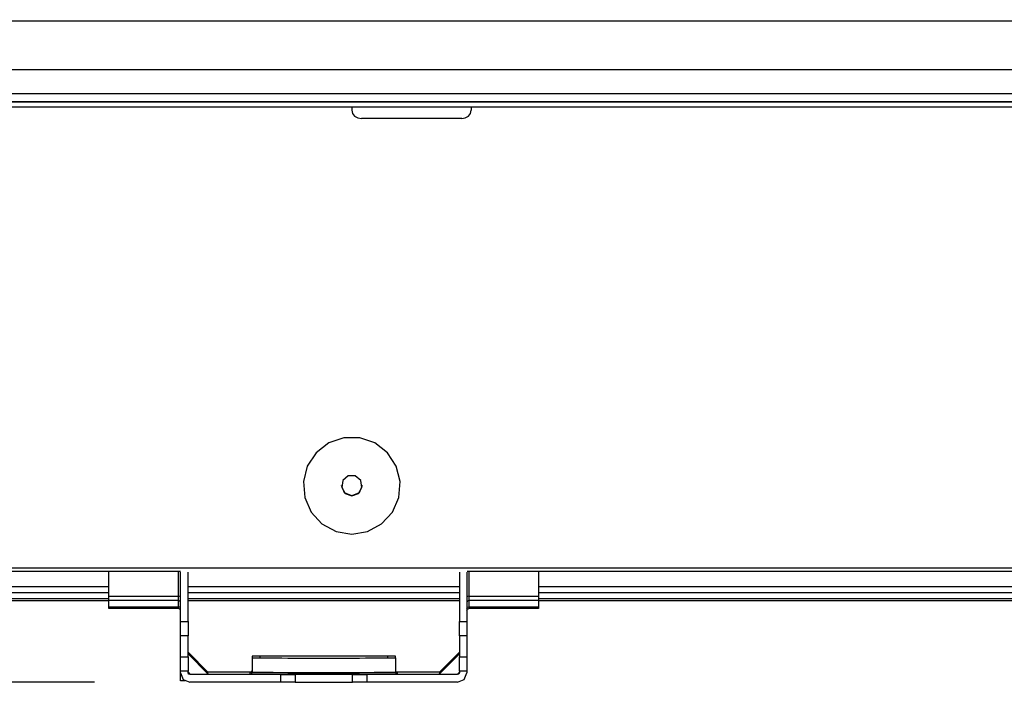
# Model space of a CAD drawing. Units: inches. Extents: x 0 to 6887, y 0 to 4912.
# Drawn here: x 1998 to 2204, y 1871 to 2010 of the extents above; entities that cross this region are included whole.
import ezdxf

# ---------------------------------------------------------------- set-up
doc = ezdxf.new("R2010")
doc.units = ezdxf.units.IN
doc.header["$MEASUREMENT"] = 0
doc.header["$PDMODE"] = 34
doc.header["$PDSIZE"] = 50
doc.layers.add('LG-DIM', color=7, linetype='Continuous')
doc.layers.add('LG-Product', color=3, linetype='Continuous')
doc.styles.add('GHS', font='txt')
doc.dimstyles.new('LG_DIM', dxfattribs={"dimtxt": 50, "dimasz": 40, "dimexe": 5, "dimexo": 20, "dimgap": 20, "dimtad": 1, "dimdec": 0, "dimzin": 0, "dimdsep": 46, "dimtxsty": 'GHS', "dimcen": 0.09, "dimclrd": 7, "dimclre": 7, "dimadec": 0, "dimazin": 0, "dimtfac": 1, "dimtdec": 0, "dimtofl": 0, "dimtmove": 0, "dimatfit": 0, "dimfxl": 30, "dimtolj": 1, "dimtzin": 0, "dimarcsym": 0})

# ---------------------------------------------------------------- blocks, each defined once
blk = doc.blocks.new('*D0')
at = {"layer": 'Defpoints', "color": 0, "transparency": 16777216}
for p in [(1710.38, 2705.49), (2033.23, 2705.49), (2033.23, 1871.06)]:
    blk.add_point(p, dxfattribs=at)
at = {"layer": 'LG-DIM', "color": 7, "lineweight": -2, "transparency": 16777216}
for p, q in [((2013.23, 2705.49), (1705.38, 2705.49)), ((1710.38, 1911.06), (1710.38, 2665.49)), ((2013.23, 1871.06), (1705.38, 1871.06))]:
    blk.add_line(p, q, dxfattribs=at)
at = {"layer": 'LG-DIM', "color": 7, "transparency": 16777216}
for points in [[(1703.72, 2665.49), (1717.05, 2665.49), (1710.38, 2705.49)], [(1703.72, 1911.06), (1717.05, 1911.06), (1710.38, 1871.06)]]:
    blk.add_solid(points, dxfattribs=at)
at = {"layer": 'LG-DIM', "color": 0, "transparency": 16777216, "insert": (1658.46, 2288.27), "char_height": 50, "attachment_point": 5, "rotation": 90, "style": 'GHS'}
blk.add_mtext('\\A1;834 [32 27/32]', dxfattribs=at)
blk = doc.blocks.new('U4-3')
at = {"layer": 'LG-Product', "color": 3, "linetype": 'Continuous'}
for p, q in [((2719.53, 2348.63), (3232.53, 2348.63)), ((3259.27, 2338.4), (2692.78, 2338.4)), ((2692.78, 2333.42), (3259.27, 2333.42)), ((3261.03, 2331.63), (2691.03, 2331.63)), ((2691.03, 2330.63), (3261.03, 2330.63)), ((2691.13, 2331.77), (3260.92, 2331.77)), ((2816.03, 2330.63), (2816.03, 2329.94)), ((2816.03, 2329.94), (2816.18, 2329.27)), ((2840.87, 2329.27), (2841.03, 2329.94)), ((2841.03, 2330.63), (2841.03, 2329.94)), ((2816.18, 2329.27), (2816.61, 2328.71)), ((2816.61, 2328.71), (2817.26, 2328.34)), ((2817.26, 2328.34), (2818.03, 2328.21)), ((2839.03, 2328.21), (2818.03, 2328.21)), ((2839.03, 2328.21), (2839.79, 2328.34)), ((2839.79, 2328.34), (2840.44, 2328.71)), ((2840.44, 2328.71), (2840.87, 2329.27)), ((2811.18, 2260.3), (2808.54, 2258.25)), ((2814.35, 2261.39), (2811.18, 2260.3)), ((2817.7, 2261.39), (2814.35, 2261.39)), ((2820.87, 2260.3), (2817.7, 2261.39)), ((2823.51, 2258.25), (2820.87, 2260.3)), ((2808.54, 2258.25), (2806.71, 2255.44)), ((2825.34, 2255.44), (2823.51, 2258.25)), ((2806.71, 2255.44), (2805.89, 2252.2)), ((2826.16, 2252.2), (2825.34, 2255.44)), ((2805.89, 2252.2), (2806.17, 2248.86)), ((2814.16, 2252.43), (2813.91, 2250.98)), ((2815.29, 2253.38), (2814.16, 2252.43)), ((2816.76, 2253.38), (2815.29, 2253.38)), ((2817.89, 2252.43), (2816.76, 2253.38)), ((2818.14, 2250.98), (2817.89, 2252.43)), ((2825.88, 2248.86), (2826.16, 2252.2)), ((2814.5, 2249.84), (2813.88, 2251.36)), ((2813.91, 2250.98), (2814.64, 2249.71)), ((2816.03, 2249.21), (2814.5, 2249.84)), ((2814.64, 2249.71), (2816.03, 2249.21)), ((2817.55, 2249.84), (2816.03, 2249.21)), ((2816.03, 2249.21), (2817.41, 2249.71)), ((2817.41, 2249.71), (2818.14, 2250.98)), ((2818.18, 2251.36), (2817.55, 2249.84)), ((2806.17, 2248.86), (2807.51, 2245.79)), ((2824.54, 2245.79), (2825.88, 2248.86)), ((2807.51, 2245.79), (2809.78, 2243.33)), ((2822.27, 2243.33), (2824.54, 2245.79)), ((2809.78, 2243.33), (2812.72, 2241.74)), ((2819.33, 2241.74), (2822.27, 2243.33)), ((2812.72, 2241.74), (2816.03, 2241.19)), ((2816.03, 2241.19), (2819.33, 2241.74)), ((2656.03, 2234.15), (3271.43, 2234.15)), ((2780.13, 2233.36), (2656.03, 2233.36)), ((2765.14, 2228.24), (2765.14, 2233.36)), ((2779.74, 2228.24), (2779.74, 2233.36)), ((2780.14, 2222.92), (2780.14, 2233.25)), ((2781.74, 2222.92), (2781.74, 2233.25)), ((2838.54, 2233.25), (2838.54, 2222.92)), ((2840.14, 2233.25), (2840.14, 2222.92)), ((3270.03, 2233.36), (2840.15, 2233.36)), ((2840.54, 2233.36), (2840.54, 2228.24)), ((2855.14, 2233.36), (2855.14, 2228.24)), ((2765.14, 2228.91), (2699.95, 2228.91)), ((2702.89, 2230.24), (2765.14, 2230.24)), ((2781.74, 2230.24), (2838.54, 2230.24)), ((2838.54, 2228.91), (2781.74, 2228.91)), ((2855.14, 2230.24), (3256.52, 2230.24)), ((3256.52, 2228.91), (2855.14, 2228.91)), ((2732.53, 2227.73), (2765.14, 2227.73)), ((2765.14, 2227.23), (2732.53, 2227.23)), ((2765.14, 2228.24), (2779.74, 2228.24)), ((2765.14, 2227.55), (2765.14, 2228.24)), ((2765.14, 2227.3), (2765.14, 2227.55)), ((2779.74, 2227.3), (2765.14, 2227.3)), ((2765.14, 2225.99), (2765.14, 2227.3)), ((2780.02, 2228.18), (2779.74, 2228.24)), ((2779.74, 2227.55), (2779.74, 2228.24)), ((2779.74, 2227.3), (2779.74, 2227.55)), ((2779.74, 2225.99), (2779.74, 2227.3)), ((2780.02, 2227.19), (2779.74, 2227.3)), ((2780.14, 2228.03), (2780.02, 2228.18)), ((2780.14, 2226.9), (2780.02, 2227.19)), ((2781.74, 2227.73), (2838.54, 2227.73)), ((2838.54, 2227.23), (2781.74, 2227.23)), ((2840.25, 2228.18), (2840.14, 2228.03)), ((2840.25, 2227.19), (2840.14, 2226.9)), ((2840.54, 2228.24), (2840.25, 2228.18)), ((2840.54, 2227.3), (2840.25, 2227.19)), ((2840.54, 2228.24), (2855.14, 2228.24)), ((2840.54, 2228.24), (2840.54, 2227.55)), ((2840.54, 2227.55), (2840.54, 2227.3)), ((2855.14, 2227.3), (2840.54, 2227.3)), ((2840.54, 2227.3), (2840.54, 2225.99)), ((2973.41, 2227.23), (2855.13, 2227.23)), ((2855.14, 2228.24), (2855.14, 2227.55)), ((2855.14, 2227.73), (2972.98, 2227.73)), ((2855.14, 2227.55), (2855.14, 2227.3)), ((2855.14, 2227.3), (2855.14, 2225.99)), ((2765.14, 2225.99), (2779.74, 2225.99)), ((2765.14, 2225.72), (2765.14, 2225.99)), ((2765.14, 2225.63), (2765.14, 2225.72)), ((2779.74, 2225.63), (2765.14, 2225.63)), ((2780.02, 2225.89), (2779.74, 2225.99)), ((2779.74, 2225.72), (2779.74, 2225.99)), ((2779.74, 2225.63), (2779.74, 2225.72)), ((2780.02, 2225.51), (2779.74, 2225.63)), ((2780.14, 2225.66), (2780.02, 2225.89)), ((2780.14, 2225.23), (2780.02, 2225.51)), ((2840.14, 2225.66), (2840.25, 2225.89)), ((2840.14, 2225.23), (2840.25, 2225.51)), ((2840.25, 2225.89), (2840.54, 2225.99)), ((2840.25, 2225.51), (2840.54, 2225.63)), ((2840.54, 2225.99), (2855.14, 2225.99)), ((2840.54, 2225.99), (2840.54, 2225.72)), ((2840.54, 2225.72), (2840.54, 2225.63)), ((2855.14, 2225.63), (2840.54, 2225.63)), ((2855.14, 2225.99), (2855.14, 2225.72)), ((2855.14, 2225.72), (2855.14, 2225.63)), ((2780.14, 2222.92), (2781.74, 2222.92)), ((2780.14, 2220.93), (2780.14, 2222.92)), ((2781.74, 2222.92), (2781.74, 2220.93)), ((2838.54, 2222.92), (2840.14, 2222.92)), ((2838.54, 2220.93), (2838.54, 2222.92)), ((2840.14, 2222.92), (2840.14, 2220.93)), ((2780.14, 2219.94), (2780.14, 2220.93)), ((2781.74, 2220.93), (2781.74, 2219.94)), ((2838.54, 2219.94), (2838.54, 2220.93)), ((2840.14, 2220.93), (2840.14, 2219.94)), ((2781.74, 2219.94), (2780.14, 2219.94)), ((2780.14, 2215.51), (2780.14, 2219.94)), ((2781.74, 2215.51), (2781.74, 2219.94)), ((2840.14, 2219.94), (2838.54, 2219.94)), ((2838.54, 2219.94), (2838.54, 2215.51)), ((2840.14, 2219.94), (2840.14, 2215.51)), ((2785.98, 2212.25), (2781.74, 2216.49)), ((2834.29, 2212.25), (2838.54, 2216.49)), ((2780.14, 2215.51), (2781.74, 2215.51)), ((2780.14, 2214.52), (2780.14, 2215.51)), ((2780.14, 2212.53), (2780.14, 2214.52)), ((2785.98, 2212.07), (2781.74, 2216.32)), ((2785.98, 2211.9), (2781.74, 2216.14)), ((2781.74, 2215.51), (2781.74, 2214.52)), ((2781.74, 2214.52), (2781.74, 2212.53)), ((2795.14, 2215.65), (2795.14, 2215.3)), ((2795.65, 2215.65), (2795.14, 2215.65)), ((2795.14, 2215.3), (2795.14, 2212.3)), ((2795.14, 2215.3), (2795.65, 2215.29)), ((2797.15, 2215.66), (2795.65, 2215.65)), ((2795.65, 2215.29), (2797.15, 2215.29)), ((2796.74, 2215.65), (2796.74, 2215.3)), ((2797.28, 2215.65), (2796.74, 2215.65)), ((2796.74, 2215.3), (2797.28, 2215.3)), ((2799.53, 2215.66), (2797.15, 2215.66)), ((2797.15, 2215.29), (2799.53, 2215.29)), ((2798.86, 2215.66), (2797.28, 2215.65)), ((2797.28, 2215.3), (2798.86, 2215.29)), ((2801.36, 2215.66), (2798.86, 2215.66)), ((2798.86, 2215.29), (2801.36, 2215.29)), ((2802.64, 2215.67), (2799.53, 2215.66)), ((2799.53, 2215.29), (2802.64, 2215.28)), ((2804.57, 2215.67), (2801.36, 2215.66)), ((2801.36, 2215.29), (2804.57, 2215.28)), ((2806.25, 2215.67), (2802.64, 2215.67)), ((2802.64, 2215.28), (2806.25, 2215.28)), ((2808.23, 2215.67), (2804.57, 2215.67)), ((2804.57, 2215.28), (2808.23, 2215.28)), ((2810.14, 2215.67), (2806.25, 2215.67)), ((2806.25, 2215.28), (2810.14, 2215.28)), ((2812.04, 2215.67), (2808.23, 2215.67)), ((2808.23, 2215.28), (2812.04, 2215.28)), ((2814.02, 2215.67), (2810.14, 2215.67)), ((2810.14, 2215.28), (2814.02, 2215.28)), ((2815.7, 2215.67), (2812.04, 2215.67)), ((2812.04, 2215.28), (2815.7, 2215.28)), ((2817.64, 2215.67), (2814.02, 2215.67)), ((2814.02, 2215.28), (2817.64, 2215.28)), ((2818.91, 2215.66), (2815.7, 2215.67)), ((2815.7, 2215.28), (2818.91, 2215.29)), ((2820.74, 2215.66), (2817.64, 2215.67)), ((2817.64, 2215.28), (2820.74, 2215.29)), ((2821.41, 2215.66), (2818.91, 2215.66)), ((2818.91, 2215.29), (2821.41, 2215.29)), ((2823.13, 2215.66), (2820.74, 2215.66)), ((2820.74, 2215.29), (2823.13, 2215.29)), ((2822.99, 2215.65), (2821.41, 2215.66)), ((2821.41, 2215.29), (2822.99, 2215.3)), ((2823.54, 2215.65), (2822.99, 2215.65)), ((2822.99, 2215.3), (2823.54, 2215.3)), ((2824.62, 2215.65), (2823.13, 2215.66)), ((2823.13, 2215.29), (2824.62, 2215.29)), ((2823.54, 2215.3), (2823.54, 2215.65)), ((2825.14, 2215.65), (2824.62, 2215.65)), ((2824.62, 2215.29), (2825.14, 2215.3)), ((2825.14, 2215.3), (2825.14, 2215.65)), ((2825.14, 2215.3), (2825.14, 2212.3)), ((2834.29, 2212.07), (2838.54, 2216.32)), ((2834.29, 2211.9), (2838.54, 2216.14)), ((2838.54, 2215.51), (2840.14, 2215.51)), ((2838.54, 2214.52), (2838.54, 2215.51)), ((2838.54, 2212.53), (2838.54, 2214.52)), ((2840.14, 2215.51), (2840.14, 2214.52)), ((2840.14, 2214.52), (2840.14, 2212.53)), ((2781.74, 2212.53), (2780.14, 2212.53)), ((2780.14, 2212.2), (2780.14, 2212.53)), ((2781.74, 2212.2), (2781.74, 2212.53)), ((2781.74, 2212.3), (2782.14, 2211.9)), ((2795.14, 2212.35), (2785.87, 2212.35)), ((2794.74, 2212.25), (2795.02, 2212.37)), ((2795.02, 2212.37), (2795.14, 2212.65)), ((2795.02, 2212.02), (2795.14, 2212.3)), ((2795.14, 2212.3), (2795.65, 2212.29)), ((2795.65, 2212.29), (2797.15, 2212.29)), ((2797.15, 2212.29), (2799.53, 2212.29)), ((2799.53, 2212.29), (2802.64, 2212.28)), ((2802.64, 2212.28), (2806.25, 2212.28)), ((2806.25, 2212.28), (2810.14, 2212.28)), ((2810.14, 2212.28), (2814.02, 2212.28)), ((2814.02, 2212.28), (2817.64, 2212.28)), ((2817.64, 2212.28), (2820.74, 2212.29)), ((2820.74, 2212.29), (2823.13, 2212.29)), ((2823.13, 2212.29), (2824.62, 2212.29)), ((2824.62, 2212.29), (2825.14, 2212.3)), ((2825.14, 2212.65), (2825.25, 2212.37)), ((2834.4, 2212.35), (2825.14, 2212.35)), ((2825.14, 2212.3), (2825.25, 2212.02)), ((2825.25, 2212.37), (2825.54, 2212.25)), ((2838.14, 2211.9), (2838.54, 2212.3)), ((2840.14, 2212.53), (2838.54, 2212.53)), ((2838.54, 2212.53), (2838.54, 2212.2)), ((2840.14, 2212.53), (2840.14, 2212.2)), ((2780.14, 2210.47), (2780.14, 2212.2)), ((2780.14, 2212.2), (2780.72, 2210.78)), ((2781.12, 2210.47), (2780.14, 2210.47)), ((2780.72, 2210.78), (2782.14, 2210.2)), ((2781.85, 2211.91), (2781.74, 2212.2)), ((2782.14, 2211.8), (2781.85, 2211.91)), ((2782.14, 2211.9), (2782.14, 2211.8)), ((2782.14, 2211.9), (2785.98, 2211.9)), ((2801.14, 2211.8), (2782.14, 2211.8)), ((2785.8, 2212.25), (2785.98, 2212.25)), ((2785.8, 2212.07), (2785.98, 2212.07)), ((2794.74, 2211.9), (2794.74, 2212.25)), ((2794.74, 2211.9), (2795.02, 2212.02)), ((2795.26, 2211.89), (2794.74, 2211.9)), ((2796.8, 2211.89), (2795.26, 2211.89)), ((2799.25, 2211.89), (2796.8, 2211.89)), ((2802.44, 2211.88), (2799.25, 2211.89)), ((2801.14, 2210.2), (2801.14, 2211.8)), ((2801.14, 2211.8), (2803.26, 2211.8)), ((2806.15, 2211.88), (2802.44, 2211.88)), ((2803.26, 2211.8), (2804.14, 2211.8)), ((2804.73, 2211.83), (2804.14, 2211.82)), ((2804.14, 2211.82), (2804.14, 2211.8)), ((2804.14, 2211.8), (2804.14, 2210.2)), ((2804.14, 2210.22), (2804.73, 2210.23)), ((2806.39, 2211.83), (2804.73, 2211.83)), ((2804.73, 2210.23), (2806.39, 2210.23)), ((2810.14, 2211.88), (2806.15, 2211.88)), ((2808.8, 2211.83), (2806.39, 2211.83)), ((2806.39, 2210.23), (2808.8, 2210.23)), ((2811.47, 2211.83), (2808.8, 2211.83)), ((2808.8, 2210.23), (2811.47, 2210.23)), ((2814.12, 2211.88), (2810.14, 2211.88)), ((2813.88, 2211.83), (2811.47, 2211.83)), ((2811.47, 2210.23), (2813.88, 2210.23)), ((2815.54, 2211.83), (2813.88, 2211.83)), ((2813.88, 2210.23), (2815.54, 2210.23)), ((2817.84, 2211.88), (2814.12, 2211.88)), ((2816.14, 2211.82), (2815.54, 2211.83)), ((2815.54, 2210.23), (2816.14, 2210.22)), ((2816.14, 2211.8), (2816.14, 2211.82)), ((2816.14, 2210.2), (2816.14, 2211.8)), ((2816.14, 2211.8), (2817.01, 2211.8)), ((2817.01, 2211.8), (2819.14, 2211.8)), ((2821.02, 2211.89), (2817.84, 2211.88)), ((2819.14, 2211.8), (2819.14, 2210.2)), ((2838.14, 2211.8), (2819.14, 2211.8)), ((2823.47, 2211.89), (2821.02, 2211.89)), ((2825.01, 2211.89), (2823.47, 2211.89)), ((2825.54, 2211.9), (2825.01, 2211.89)), ((2825.25, 2212.02), (2825.54, 2211.9)), ((2825.54, 2212.25), (2825.54, 2211.9)), ((2834.29, 2212.25), (2834.47, 2212.25)), ((2834.29, 2212.07), (2834.47, 2212.07)), ((2834.29, 2211.9), (2838.14, 2211.9)), ((2838.42, 2211.91), (2838.14, 2211.8)), ((2838.14, 2211.8), (2838.14, 2211.9)), ((2838.14, 2210.2), (2839.55, 2210.78)), ((2838.54, 2212.2), (2838.42, 2211.91)), ((2839.55, 2210.78), (2840.14, 2212.2)), ((2801.14, 2210.2), (2782.14, 2210.2)), ((2803.26, 2210.2), (2801.14, 2210.2)), ((2804.14, 2210.2), (2803.26, 2210.2)), ((2817.01, 2210.2), (2816.14, 2210.2)), ((2819.14, 2210.2), (2817.01, 2210.2)), ((2838.14, 2210.2), (2819.14, 2210.2))]:
    blk.add_line(p, q, dxfattribs=at)

msp = doc.modelspace()

# ---------------------------------------------------------------- block references
at = {"layer": 'LG-Product'}
msp.add_blockref('U4-3', (-748.91, -339.14), dxfattribs=at)

# ---------------------------------------------------------------- dimensions: what is measured, and where the dimension line sits
at = {"layer": 'LG-DIM'}
dim = msp.add_linear_dim(base=(1710.38, 2705.49), p1=(2033.23, 1871.06), p2=(2033.23, 2705.49), angle=90, dimstyle='LG_DIM', dxfattribs=at)
dim.commit()
dim.dimension.update_dxf_attribs({"geometry": '*D0', "text_midpoint": (1658.46, 2288.27)})

doc.saveas('drawing.dxf')
